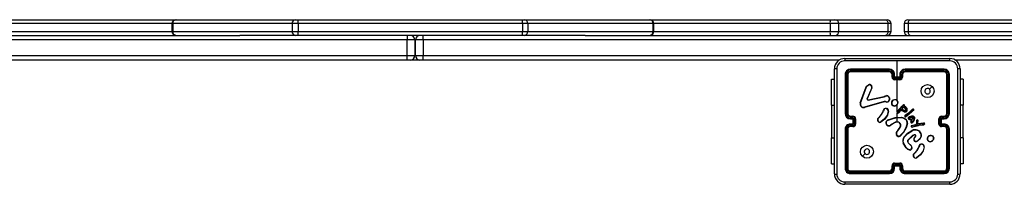
# Model space of a CAD drawing. Units: millimetres. Extents: x -4534 to 4839, y -3372 to 4688.
# Drawn here: x -487 to 268, y 3055 to 3181 of the extents above; entities that cross this region are included whole.
import ezdxf

# ---------------------------------------------------------------- set-up
doc = ezdxf.new("R2010")
doc.units = ezdxf.units.MM
doc.layers.add('Toestel 2D', color=7, linetype='Continuous', lineweight=20)

# ---------------------------------------------------------------- blocks, each defined once
blk = doc.blocks.new('wd14163')
at = {"color": 7, "linetype": 'Continuous', "lineweight": 25}
for p, q in [((1790.41, 932.476), (1808.072, 932.476)), ((1808.072, 932.476), (1808.095, 932.476)), ((1808.095, 932.476), (1817.256, 932.476)), ((1817.256, 932.476), (1817.441, 932.476)), ((1817.441, 932.476), (1834.658, 932.476)), ((1834.658, 932.476), (1834.819, 932.476)), ((1834.819, 932.476), (1844.427, 932.476)), ((1844.427, 932.476), (1844.457, 932.476)), ((1844.457, 932.476), (1858.31, 932.476)), ((1858.31, 932.476), (1858.649, 932.476)), ((1858.649, 932.476), (1862.532, 932.476)), ((1862.532, 932.476), (1862.649, 932.476)), ((1864.249, 932.476), (1864.41, 932.476)), ((1864.41, 932.476), (1907.646, 932.476)), ((1807.772, 932.176), (1807.772, 931.576)), ((1816.99, 932.176), (1807.83, 932.176)), ((1807.83, 932.176), (1807.83, 931.576)), ((1817.454, 932.176), (1816.99, 932.176)), ((1816.99, 932.176), (1816.99, 931.576)), ((1817.454, 932.176), (1817.454, 931.576)), ((1834.671, 932.176), (1817.454, 932.176)), ((1834.671, 932.176), (1834.671, 931.576)), ((1835.073, 932.176), (1834.671, 932.176)), ((1835.073, 932.176), (1835.073, 931.576)), ((1844.681, 932.176), (1835.073, 932.176)), ((1844.681, 932.176), (1844.681, 931.576)), ((1844.757, 931.576), (1844.757, 932.176)), ((1858.271, 932.176), (1858.271, 931.576)), ((1858.949, 931.576), (1858.949, 932.176)), ((1862.715, 932.176), (1862.715, 931.576)), ((1862.949, 931.576), (1862.949, 932.176)), ((1863.949, 932.176), (1863.949, 931.576)), ((1907.644, 932.176), (1864.27, 932.176)), ((1864.27, 932.176), (1864.27, 931.576)), ((1758.803, 931.276), (1812.975, 931.276)), ((1825.809, 930.926), (1758.803, 930.926)), ((1807.83, 931.576), (1816.99, 931.576)), ((1817.256, 931.276), (1812.975, 931.276)), ((1816.99, 931.576), (1817.454, 931.576)), ((1817.441, 931.276), (1817.256, 931.276)), ((1834.658, 931.276), (1817.441, 931.276)), ((1817.454, 931.576), (1834.671, 931.576)), ((1825.809, 931.276), (1825.809, 930.926)), ((1826.409, 930.926), (1825.809, 930.926)), ((1825.809, 929.726), (1825.809, 930.926)), ((1826.409, 930.926), (1826.409, 929.726)), ((1827.049, 930.926), (1826.449, 930.926)), ((1826.449, 929.726), (1826.449, 930.926)), ((1827.049, 930.926), (1827.049, 931.276)), ((1893.697, 930.926), (1827.049, 930.926)), ((1827.049, 930.926), (1827.049, 929.726)), ((1828.553, 931.276), (1828.553, 931.276)), ((1834.819, 931.276), (1834.658, 931.276)), ((1834.671, 931.576), (1835.073, 931.576)), ((1839.477, 931.276), (1834.819, 931.276)), ((1835.073, 931.576), (1844.681, 931.576)), ((1839.477, 931.276), (1893.697, 931.276)), ((1864.27, 931.576), (1907.644, 931.576)), ((1758.803, 929.726), (1825.809, 929.726)), ((1825.809, 929.376), (1793.858, 929.376)), ((1825.809, 929.376), (1825.809, 929.726)), ((1825.809, 929.726), (1826.409, 929.726)), ((1826.059, 929.376), (1825.809, 929.376)), ((1826.799, 929.376), (1826.059, 929.376)), ((1826.449, 929.726), (1827.049, 929.726)), ((1827.049, 929.376), (1826.799, 929.376)), ((1827.049, 929.376), (1827.049, 929.726)), ((1827.049, 929.726), (1893.697, 929.726)), ((1859, 929.376), (1827.049, 929.376)), ((1828.553, 929.376), (1828.553, 929.376)), ((1859.404, 929.501), (1867.454, 929.501)), ((1893.697, 929.376), (1867.858, 929.376)), ((1858.604, 920.651), (1858.604, 928.701)), ((1862.828, 928.629), (1859.827, 928.629)), ((1862.829, 928.676), (1859.829, 928.676)), ((1863.429, 928.076), (1863.429, 929.313)), ((1867.029, 928.676), (1864.029, 928.676)), ((1867.031, 928.629), (1864.029, 928.629)), ((1868.254, 928.701), (1868.254, 920.651)), ((1858.38, 927.926), (1858.604, 927.926)), ((1858.38, 925.926), (1858.38, 927.926)), ((1859.429, 928.276), (1859.429, 925.276)), ((1859.476, 928.279), (1859.476, 925.277)), ((1859.576, 928.279), (1859.576, 925.277)), ((1859.629, 928.276), (1859.629, 925.276)), ((1862.828, 928.529), (1859.827, 928.529)), ((1862.829, 928.476), (1859.829, 928.476)), ((1863.029, 928.076), (1863.029, 928.276)), ((1863.079, 928.078), (1863.079, 928.279)), ((1863.179, 928.028), (1863.179, 928.279)), ((1863.679, 928.028), (1863.179, 928.028)), ((1863.229, 928.076), (1863.229, 928.276)), ((1863.229, 928.076), (1863.229, 928.076)), ((1863.629, 928.076), (1863.229, 928.076)), ((1863.629, 927.928), (1863.229, 927.928)), ((1863.629, 927.876), (1863.229, 927.876)), ((1863.429, 926.279), (1863.429, 927.876)), ((1863.629, 928.276), (1863.629, 928.076)), ((1863.629, 928.076), (1863.629, 928.076)), ((1863.679, 928.279), (1863.679, 928.028)), ((1863.779, 928.279), (1863.779, 928.078)), ((1863.829, 928.276), (1863.829, 928.076)), ((1867.031, 928.529), (1864.029, 928.529)), ((1867.029, 928.476), (1864.029, 928.476)), ((1867.229, 925.276), (1867.229, 928.276)), ((1867.281, 925.277), (1867.281, 928.279)), ((1867.381, 925.277), (1867.381, 928.279)), ((1867.429, 925.276), (1867.429, 928.276)), ((1868.478, 927.926), (1868.254, 927.926)), ((1868.478, 927.926), (1868.478, 925.926)), ((1860.589, 926.092), (1861.052, 927.325)), ((1860.607, 926.086), (1861.07, 927.319)), ((1861.466, 927.26), (1861.11, 926.424)), ((1861.118, 927.416), (1861.234, 927.486)), ((1861.129, 927.401), (1861.241, 927.468)), ((1861.485, 927.253), (1861.129, 926.416)), ((1861.206, 926.328), (1862.412, 926.578)), ((1861.209, 926.308), (1862.416, 926.559)), ((1862.412, 926.578), (1862.487, 926.61)), ((1862.416, 926.559), (1862.498, 926.594)), ((1858.38, 925.926), (1858.38, 923.426)), ((1862.426, 926.193), (1860.905, 925.76)), ((1862.432, 926.173), (1860.91, 925.74)), ((1862.499, 926.201), (1862.426, 926.193)), ((1862.499, 926.181), (1862.432, 926.173)), ((1862.522, 926.2), (1862.499, 926.201)), ((1862.521, 926.18), (1862.499, 926.181)), ((1862.577, 926.17), (1862.521, 926.18)), ((1862.582, 926.189), (1862.522, 926.2)), ((1862.581, 925.672), (1862.644, 925.647)), ((1862.584, 925.691), (1862.654, 925.663)), ((1863.429, 925.415), (1863.429, 925.969)), ((1863.441, 925.429), (1863.807, 925.839)), ((1863.455, 925.415), (1863.823, 925.826)), ((1863.773, 925.642), (1863.91, 925.783)), ((1863.907, 925.514), (1863.773, 925.642)), ((1863.798, 925.643), (1863.915, 925.761)), ((1863.919, 925.529), (1863.798, 925.643)), ((1863.807, 925.839), (1863.846, 925.893)), ((1863.823, 925.826), (1863.863, 925.882)), ((1863.846, 925.893), (1863.874, 925.936)), ((1863.863, 925.882), (1863.891, 925.926)), ((1863.969, 925.877), (1863.954, 925.835)), ((1863.954, 925.835), (1864.03, 925.789)), ((1863.988, 925.87), (1863.978, 925.843)), ((1863.978, 925.843), (1864.041, 925.806)), ((1864.371, 925.395), (1864.592, 925.604)), ((1864.592, 925.604), (1864.623, 925.625)), ((1864.605, 925.588), (1864.633, 925.607)), ((1868.478, 923.426), (1868.478, 925.926)), ((1859.827, 925.026), (1860.027, 925.026)), ((1859.827, 924.926), (1860.077, 924.926)), ((1859.829, 925.076), (1860.029, 925.076)), ((1859.829, 924.876), (1860.029, 924.876)), ((1860.029, 924.876), (1860.029, 924.876)), ((1860.029, 924.876), (1860.029, 924.476)), ((1860.077, 924.926), (1860.077, 924.426)), ((1860.177, 924.876), (1860.177, 924.476)), ((1860.229, 924.876), (1860.229, 924.476)), ((1861.943, 924.909), (1862.019, 924.985)), ((1861.956, 924.894), (1862.033, 924.971)), ((1862.358, 925.473), (1862.375, 925.53)), ((1862.375, 925.53), (1862.377, 925.544)), ((1862.394, 925.527), (1862.376, 925.465)), ((1862.396, 925.544), (1862.394, 925.527)), ((1862.736, 925.468), (1862.665, 925.157)), ((1862.756, 925.466), (1862.684, 925.149)), ((1863.429, 924.99), (1863.429, 925.345)), ((1863.429, 924.97), (1863.754, 924.981)), ((1863.429, 924.676), (1863.429, 924.97)), ((1863.659, 925.533), (1863.52, 925.348)), ((1863.675, 925.521), (1863.535, 925.335)), ((1863.676, 925.549), (1863.659, 925.533)), ((1863.687, 925.532), (1863.675, 925.521)), ((1863.687, 925.556), (1863.676, 925.549)), ((1863.698, 925.54), (1863.687, 925.532)), ((1863.789, 925.482), (1863.71, 925.54)), ((1863.801, 925.499), (1863.722, 925.556)), ((1864.033, 925.141), (1864.072, 925.169)), ((1864.084, 925.153), (1864.045, 925.125)), ((1864.072, 925.169), (1864.371, 925.395)), ((1864.309, 925.223), (1864.082, 925.055)), ((1864.084, 925.153), (1864.384, 925.379)), ((1864.322, 925.208), (1864.092, 925.037)), ((1864.552, 925.439), (1864.309, 925.223)), ((1864.566, 925.425), (1864.322, 925.208)), ((1864.441, 924.778), (1864.335, 924.836)), ((1864.384, 925.379), (1864.605, 925.588)), ((1864.674, 925.559), (1864.552, 925.439)), ((1864.689, 925.546), (1864.566, 925.425)), ((1864.735, 924.896), (1864.705, 924.808)), ((1864.755, 924.891), (1864.723, 924.799)), ((1866.629, 924.476), (1866.629, 924.876)), ((1866.681, 924.476), (1866.681, 924.876)), ((1866.781, 924.926), (1867.031, 924.926)), ((1866.781, 924.426), (1866.781, 924.926)), ((1866.829, 925.076), (1867.029, 925.076)), ((1866.829, 924.876), (1867.029, 924.876)), ((1866.829, 924.876), (1866.829, 924.876)), ((1866.829, 924.476), (1866.829, 924.876)), ((1866.831, 925.026), (1867.031, 925.026)), ((1860.077, 924.426), (1859.827, 924.426)), ((1860.027, 924.326), (1859.827, 924.326)), ((1860.029, 924.476), (1859.829, 924.476)), ((1860.029, 924.276), (1859.829, 924.276)), ((1860.029, 924.476), (1860.029, 924.476)), ((1862.749, 924.791), (1862.804, 924.809)), ((1862.752, 924.771), (1862.813, 924.791)), ((1863.208, 924.576), (1862.903, 924.384)), ((1863.22, 924.559), (1862.914, 924.367)), ((1864.184, 924.531), (1864.084, 924.178)), ((1864.203, 924.527), (1864.103, 924.172)), ((1864.435, 924.758), (1864.323, 924.82)), ((1864.534, 924.737), (1864.435, 924.758)), ((1864.564, 924.75), (1864.441, 924.778)), ((1864.48, 924.621), (1864.511, 924.693)), ((1864.498, 924.614), (1864.529, 924.684)), ((1864.511, 924.693), (1864.534, 924.737)), ((1864.817, 924.409), (1864.523, 924.346)), ((1864.529, 924.684), (1864.564, 924.75)), ((1864.821, 924.39), (1864.53, 924.327)), ((1864.63, 924.686), (1864.553, 924.585)), ((1864.646, 924.675), (1864.569, 924.573)), ((1864.624, 924.267), (1865.044, 924.388)), ((1864.628, 924.248), (1865.048, 924.368)), ((1864.705, 924.808), (1864.63, 924.686)), ((1864.723, 924.799), (1864.646, 924.675)), ((1864.82, 924.411), (1864.817, 924.409)), ((1864.871, 924.445), (1864.82, 924.411)), ((1864.831, 924.394), (1864.821, 924.39)), ((1864.883, 924.428), (1864.831, 924.394)), ((1864.899, 924.557), (1864.876, 924.451)), ((1864.919, 924.552), (1864.896, 924.447)), ((1864.9, 924.559), (1864.899, 924.557)), ((1864.907, 924.743), (1864.9, 924.559)), ((1864.92, 924.558), (1864.919, 924.552)), ((1864.927, 924.741), (1864.92, 924.558)), ((1864.992, 924.457), (1864.993, 924.553)), ((1865.453, 924.522), (1864.992, 924.457)), ((1864.993, 924.553), (1865.008, 924.737)), ((1865.012, 924.48), (1865.013, 924.552)), ((1865.452, 924.542), (1865.012, 924.48)), ((1865.012, 924.48), (1865.012, 924.48)), ((1865.013, 924.552), (1865.027, 924.736)), ((1865.044, 924.388), (1865.1, 924.4)), ((1865.048, 924.368), (1865.103, 924.381)), ((1865.1, 924.4), (1865.336, 924.427)), ((1865.103, 924.381), (1865.338, 924.407)), ((1865.469, 924.439), (1865.336, 924.427)), ((1865.338, 924.407), (1865.473, 924.42)), ((1865.473, 924.54), (1865.452, 924.542)), ((1865.473, 924.52), (1865.453, 924.522)), ((1865.469, 924.439), (1865.495, 924.448)), ((1865.473, 924.42), (1865.503, 924.43)), ((1867.031, 924.426), (1866.781, 924.426)), ((1867.029, 924.476), (1866.829, 924.476)), ((1866.829, 924.476), (1866.829, 924.476)), ((1867.029, 924.276), (1866.829, 924.276)), ((1867.031, 924.326), (1866.831, 924.326)), ((1858.38, 921.426), (1858.38, 923.426)), ((1859.429, 924.076), (1859.429, 921.076)), ((1859.476, 924.076), (1859.476, 921.074)), ((1859.576, 924.076), (1859.576, 921.074)), ((1859.629, 924.076), (1859.629, 921.076)), ((1863.479, 923.522), (1863.361, 923.635)), ((1863.489, 923.539), (1863.378, 923.645)), ((1863.439, 923.946), (1863.466, 923.972)), ((1863.452, 923.93), (1863.481, 923.959)), ((1864.604, 923.592), (1864.258, 923.26)), ((1864.616, 923.576), (1864.273, 923.248)), ((1864.734, 923.655), (1864.604, 923.592)), ((1864.74, 923.637), (1864.616, 923.576)), ((1864.747, 923.421), (1864.821, 923.506)), ((1864.762, 923.407), (1864.836, 923.492)), ((1865.17, 923.357), (1864.994, 923.193)), ((1865.184, 923.343), (1865.006, 923.178)), ((1866.22, 923.406), (1866.22, 923.382)), ((1866.239, 923.409), (1866.24, 923.379)), ((1867.229, 921.076), (1867.229, 924.076)), ((1867.281, 921.074), (1867.281, 924.076)), ((1867.381, 921.074), (1867.381, 924.076)), ((1867.429, 921.076), (1867.429, 924.076)), ((1868.478, 923.426), (1868.478, 921.426)), ((1864.1, 922.654), (1863.88, 923.013)), ((1864.116, 922.666), (1863.899, 923.02)), ((1864.262, 923.025), (1864.477, 922.817)), ((1864.276, 923.038), (1864.49, 922.832)), ((1865.103, 922.731), (1865.119, 922.787)), ((1865.119, 922.787), (1865.121, 922.802)), ((1865.139, 922.784), (1865.121, 922.722)), ((1865.142, 922.801), (1865.139, 922.784)), ((1865.326, 922.929), (1865.383, 922.908)), ((1865.329, 922.949), (1865.392, 922.926)), ((1865.483, 922.723), (1865.41, 922.414)), ((1865.503, 922.721), (1865.428, 922.406)), ((1864.688, 922.167), (1864.763, 922.242)), ((1864.701, 922.151), (1864.778, 922.228)), ((1858.38, 921.426), (1858.604, 921.426)), ((1863.029, 921.076), (1863.029, 921.276)), ((1863.079, 921.074), (1863.079, 921.274)), ((1863.179, 921.324), (1863.429, 921.324)), ((1863.179, 921.074), (1863.179, 921.324)), ((1863.229, 921.476), (1863.629, 921.476)), ((1863.229, 921.424), (1863.429, 921.424)), ((1863.229, 921.076), (1863.229, 921.276)), ((1863.229, 921.276), (1863.229, 921.276)), ((1863.229, 921.276), (1863.629, 921.276)), ((1863.429, 921.424), (1863.629, 921.424)), ((1863.429, 921.424), (1863.429, 921.324)), ((1863.429, 921.324), (1863.679, 921.324)), ((1863.629, 921.276), (1863.629, 921.076)), ((1863.629, 921.276), (1863.629, 921.276)), ((1863.679, 921.324), (1863.679, 921.074)), ((1863.779, 921.274), (1863.779, 921.074)), ((1863.829, 921.276), (1863.829, 921.076)), ((1868.478, 921.426), (1868.254, 921.426)), ((1859.827, 920.824), (1862.828, 920.824)), ((1859.827, 920.724), (1862.828, 920.724)), ((1859.829, 920.876), (1862.829, 920.876)), ((1859.829, 920.676), (1862.829, 920.676)), ((1864.029, 920.876), (1867.029, 920.876)), ((1864.029, 920.824), (1867.031, 920.824)), ((1864.029, 920.724), (1867.031, 920.724)), ((1864.029, 920.676), (1867.029, 920.676)), ((1867.454, 919.851), (1859.404, 919.851))]:
    blk.add_line(p, q, dxfattribs=at)
at = {"color": 8, "linetype": 'Continuous', "lineweight": 25}
for p, q in [((1807.772, 932.176), (1790.27, 932.176)), ((1807.83, 932.176), (1807.772, 932.176)), ((1844.757, 932.176), (1844.681, 932.176)), ((1858.271, 932.176), (1844.757, 932.176)), ((1858.949, 932.176), (1858.271, 932.176)), ((1862.715, 932.176), (1858.949, 932.176)), ((1862.949, 932.176), (1862.715, 932.176)), ((1864.27, 932.176), (1863.949, 932.176)), ((1790.27, 931.576), (1807.772, 931.576)), ((1807.772, 931.576), (1807.83, 931.576)), ((1826.449, 930.926), (1826.409, 930.926)), ((1844.681, 931.576), (1844.757, 931.576)), ((1844.757, 931.576), (1858.271, 931.576)), ((1858.271, 931.576), (1858.949, 931.576)), ((1858.949, 931.576), (1862.715, 931.576)), ((1862.715, 931.576), (1862.949, 931.576)), ((1863.949, 931.576), (1864.27, 931.576)), ((1826.409, 929.726), (1826.449, 929.726)), ((1858.38, 925.926), (1858.604, 925.926)), ((1868.478, 925.926), (1868.254, 925.926)), ((1858.38, 923.426), (1858.604, 923.426)), ((1868.478, 923.426), (1868.254, 923.426))]:
    blk.add_line(p, q, dxfattribs=at)
at = {"color": 7, "linetype": 'Continuous', "lineweight": 25, "flags": 128}
for points in [[(1862.532, 932.476), (1862.567, 932.47), (1862.602, 932.453), (1862.633, 932.426), (1862.661, 932.388), (1862.684, 932.343), (1862.701, 932.291), (1862.711, 932.235), (1862.715, 932.176)], [(1864.27, 932.176), (1864.273, 932.235), (1864.281, 932.291), (1864.294, 932.343), (1864.311, 932.388), (1864.332, 932.426), (1864.356, 932.453), (1864.382, 932.47), (1864.41, 932.476)], [(1862.715, 931.576), (1862.711, 931.518), (1862.701, 931.461), (1862.684, 931.41), (1862.661, 931.364), (1862.633, 931.327), (1862.602, 931.299), (1862.567, 931.282), (1862.532, 931.276)], [(1864.41, 931.276), (1864.382, 931.282), (1864.356, 931.299), (1864.332, 931.327), (1864.311, 931.364), (1864.294, 931.41), (1864.281, 931.461), (1864.273, 931.518), (1864.27, 931.576)], [(1858.792, 928.712), (1858.792, 926.022), (1858.792, 923.33), (1858.792, 920.64)], [(1863.429, 929.313), (1861.41, 929.313), (1859.393, 929.314)], [(1867.465, 929.314), (1865.447, 929.313), (1863.429, 929.313)], [(1868.066, 920.64), (1868.066, 923.33), (1868.066, 926.022), (1868.066, 928.712)], [(1861.052, 927.325), (1861.079, 927.376), (1861.118, 927.416)], [(1861.07, 927.319), (1861.094, 927.364), (1861.129, 927.401)], [(1866.107, 927.355), (1866.005, 927.252), (1865.902, 927.15)], [(1861.108, 926.372), (1861.104, 926.398), (1861.11, 926.424)], [(1861.129, 926.416), (1861.125, 926.398), (1861.127, 926.378)], [(1862.487, 926.61), (1862.56, 926.644), (1862.639, 926.656)], [(1862.498, 926.594), (1862.564, 926.625), (1862.636, 926.636)], [(1862.812, 926.477), (1862.807, 926.349), (1862.76, 926.23)], [(1862.832, 926.481), (1862.827, 926.344), (1862.776, 926.217)], [(1861.209, 926.308), (1861.193, 926.307), (1861.177, 926.309)], [(1861.183, 926.328), (1861.194, 926.326), (1861.206, 926.328)], [(1862.451, 925.664), (1862.515, 925.69), (1862.584, 925.691)], [(1862.581, 925.672), (1862.518, 925.67), (1862.46, 925.646)], [(1863.874, 925.936), (1863.886, 925.949), (1863.901, 925.958)], [(1863.891, 925.926), (1863.898, 925.934), (1863.908, 925.939)], [(1864.03, 925.789), (1864.109, 925.711), (1864.164, 925.613)], [(1864.041, 925.806), (1864.122, 925.726), (1864.182, 925.62)], [(1862.019, 924.985), (1862.211, 925.213), (1862.358, 925.473)], [(1862.033, 924.971), (1862.227, 925.202), (1862.376, 925.465)], [(1862.665, 925.157), (1862.45, 924.862), (1862.165, 924.633)], [(1862.684, 925.149), (1862.463, 924.846), (1862.177, 924.616)], [(1862.804, 924.809), (1863.268, 924.964), (1863.756, 925.001)], [(1862.813, 924.791), (1863.113, 924.906), (1863.429, 924.97)], [(1863.754, 924.981), (1863.922, 924.932), (1864.07, 924.838)], [(1863.756, 925.001), (1863.93, 924.951), (1864.083, 924.853)], [(1864.012, 925.39), (1863.896, 925.424), (1863.789, 925.482)], [(1864.016, 925.41), (1863.904, 925.442), (1863.801, 925.499)], [(1864.278, 924.922), (1864.291, 924.965), (1864.318, 925.002)], [(1864.298, 924.919), (1864.309, 924.956), (1864.332, 924.987)], [(1864.318, 925.002), (1864.379, 925.049), (1864.462, 925.085)], [(1864.332, 924.987), (1864.395, 925.035), (1864.467, 925.065)], [(1864.414, 924.993), (1864.472, 925.017), (1864.534, 925.022)], [(1864.424, 924.976), (1864.476, 924.997), (1864.533, 925.002)], [(1864.462, 925.085), (1864.55, 925.098), (1864.639, 925.09)], [(1864.467, 925.065), (1864.551, 925.078), (1864.634, 925.071)], [(1864.626, 924.89), (1864.578, 924.864), (1864.526, 924.85)], [(1864.636, 924.873), (1864.585, 924.846), (1864.529, 924.83)], [(1864.533, 925.002), (1864.582, 924.995), (1864.619, 924.98)], [(1864.534, 925.022), (1864.582, 925.015), (1864.627, 924.999)], [(1864.733, 924.984), (1864.74, 924.94), (1864.735, 924.896)], [(1864.751, 924.992), (1864.76, 924.942), (1864.755, 924.891)], [(1863.466, 923.972), (1863.584, 924.138), (1863.674, 924.325)], [(1863.481, 923.959), (1863.602, 924.129), (1863.693, 924.318)], [(1863.66, 924.49), (1863.597, 924.56), (1863.514, 924.606)], [(1863.678, 924.5), (1863.609, 924.575), (1863.521, 924.625)], [(1864.084, 924.178), (1863.896, 923.843), (1863.626, 923.569)], [(1864.103, 924.172), (1863.916, 923.836), (1863.64, 923.555)], [(1864.531, 924.253), (1864.579, 924.245), (1864.628, 924.248)], [(1864.537, 924.273), (1864.58, 924.265), (1864.624, 924.267)], [(1864.876, 924.451), (1864.874, 924.447), (1864.871, 924.445)], [(1863.951, 923.484), (1864.221, 923.771), (1864.554, 923.981)], [(1863.967, 923.471), (1864.234, 923.755), (1864.562, 923.963)], [(1864.387, 922.479), (1864.247, 922.531), (1864.1, 922.654)], [(1864.391, 922.498), (1864.239, 922.558), (1864.116, 922.666)], [(1864.532, 922.612), (1864.503, 922.557), (1864.458, 922.513)], [(1864.55, 922.606), (1864.518, 922.545), (1864.47, 922.497)], [(1864.807, 923.157), (1864.776, 923.17), (1864.75, 923.192)], [(1864.763, 922.242), (1864.956, 922.471), (1865.103, 922.731)], [(1864.778, 922.228), (1864.973, 922.459), (1865.121, 922.722)], [(1865.195, 922.921), (1865.26, 922.947), (1865.329, 922.949)], [(1865.326, 922.929), (1865.263, 922.927), (1865.205, 922.903)], [(1860.751, 921.998), (1860.853, 922.1), (1860.955, 922.203)], [(1865.41, 922.414), (1865.195, 922.119), (1864.91, 921.89)], [(1865.428, 922.406), (1865.21, 922.106), (1864.922, 921.874)], [(1859.393, 920.039), (1862.083, 920.039), (1864.775, 920.039), (1867.465, 920.039)]]:
    blk.add_lwpolyline(points, dxfattribs=at)
at = {"color": 7, "linetype": 'Continuous', "lineweight": 25}
for centre in [(1865.754, 927.001), (1861.104, 922.351)]:
    blk.add_circle(centre, 0.5, dxfattribs=at)
for centre, radius, start, end in [((1808.072, 932.176), 0.3, 90, 180), ((1808.114, 932.193), 0.284, 93.72224, 183.28988), ((1817.274, 932.193), 0.284, 93.7221, 183.29018), ((1815.678, 932.251), 1.778, 357.58673, 7.27597), ((1832.895, 932.251), 1.778, 357.58673, 7.27597), ((1834.794, 932.197), 0.28, 355.63733, 84.84071), ((1844.401, 932.197), 0.28, 355.63711, 84.84076), ((1844.457, 932.176), 0.3, 0, 90), ((1858.879, 932.25), 0.612, 158.30386, 186.9185), ((1858.649, 932.176), 0.3, 0, 90), ((1862.649, 932.176), 0.3, 0, 90), ((1864.249, 932.176), 0.3, 90, 180), ((1808.072, 931.576), 0.3, 180, 270), ((1808.114, 931.56), 0.284, 176.70895, 266.27892), ((1817.274, 931.56), 0.284, 176.70865, 266.27907), ((1815.678, 931.501), 1.778, 352.7238, 2.41349), ((1826.059, 930.926), 0.35, 0, 90), ((1826.799, 930.926), 0.35, 90, 180), ((1832.895, 931.501), 1.778, 352.7238, 2.41349), ((1834.794, 931.555), 0.28, 275.15812, 4.36385), ((1844.401, 931.555), 0.28, 275.15807, 4.36406), ((1844.457, 931.576), 0.3, 270, 0), ((1858.879, 931.502), 0.612, 173.08087, 201.69678), ((1858.649, 931.576), 0.3, 270, 0), ((1862.649, 931.576), 0.3, 270, 0), ((1864.249, 931.576), 0.3, 180, 270), ((1826.059, 929.726), 0.35, 270, 0), ((1826.799, 929.726), 0.35, 180, 270), ((1859.404, 928.701), 0.8, 90.00055, 179.99945), ((1860.26, 929.358), 0.868, 170.51556, 182.9446), ((1866.598, 929.358), 0.868, 357.05219, 9.48583), ((1867.454, 928.701), 0.8, 0.00015, 89.99964), ((1858.747, 927.845), 0.868, 87.05327, 99.48667), ((1859.394, 928.711), 0.602, 90.05974, 179.93997), ((1859.829, 928.276), 0.4, 89.999, 180.00058), ((1859.827, 928.278), 0.351, 90.1452, 179.85432), ((1860.054, 928.641), 0.227, 171.15091, 183.125), ((1864.337, 928.64), 1.508, 178.63105, 180.433), ((1862.828, 928.278), 0.351, 0.14023, 89.85733), ((1862.829, 928.276), 0.4, 359.99935, 90.0015), ((1864.029, 928.276), 0.4, 89.9985, 180.00107), ((1864.03, 928.277), 0.351, 90.16968, 179.83276), ((1862.532, 928.64), 1.498, 359.56426, 1.37889), ((1866.805, 928.641), 0.227, 356.85629, 8.8678), ((1867.029, 928.276), 0.4, 359.99985, 90.00101), ((1867.03, 928.278), 0.351, 0.14569, 89.85529), ((1867.464, 928.711), 0.602, 0.06019, 89.9401), ((1868.111, 927.844), 0.869, 80.51767, 92.94239), ((1859.464, 928.052), 0.227, 86.87991, 98.86466), ((1859.827, 928.278), 0.251, 90.17612, 179.82456), ((1859.589, 927.971), 0.307, 82.50828, 92.32022), ((1859.829, 928.276), 0.2, 90.00045, 179.9987), ((1860.136, 928.516), 0.309, 177.70283, 187.45453), ((1862.828, 928.278), 0.251, 0.17182, 89.82613), ((1864.56, 928.515), 1.731, 179.55422, 181.29151), ((1862.829, 928.276), 0.2, 0.00102, 89.99984), ((1863.066, 928.008), 0.271, 87.39319, 97.94077), ((1863.067, 927.766), 0.312, 87.93974, 97.09296), ((1863.229, 928.076), 0.2, 179.99994, 270.00092), ((1863.229, 928.079), 0.151, 180.17419, 269.82126), ((1863.191, 928.004), 0.275, 82.11127, 92.59559), ((1863.682, 927.552), 0.693, 130.81717, 136.54756), ((1868.439, 927.915), 5.21, 179.85465, 180.42733), ((1863.667, 928.004), 0.275, 87.40332, 97.88982), ((1863.629, 928.079), 0.151, 270.17875, 359.82466), ((1863.629, 928.076), 0.2, 269.99908, 0.00006), ((1863.173, 927.548), 0.698, 43.47448, 49.16419), ((1858.508, 927.915), 5.121, 359.57098, 0.15359), ((1864.03, 928.278), 0.251, 90.17293, 179.82911), ((1863.791, 928.008), 0.271, 82.05923, 92.60681), ((1863.79, 927.766), 0.312, 82.90768, 92.05962), ((1864.029, 928.276), 0.2, 90.00032, 179.99968), ((1862.298, 928.515), 1.731, 358.70523, 0.44254), ((1866.723, 928.516), 0.309, 352.53293, 2.30323), ((1867.029, 928.276), 0.2, 359.99996, 90.0009), ((1867.03, 928.278), 0.251, 0.17573, 89.82358), ((1867.269, 927.971), 0.307, 87.67982, 97.49139), ((1867.394, 928.052), 0.227, 81.13534, 93.12009), ((1860.98, 927.091), 0.245, 68.44446, 72.93599), ((1864.42, 930.029), 4.212, 218.35112, 218.61071), ((1861.304, 927.309), 0.19, 342.67584, 111.65794), ((1862.127, 927.831), 0.958, 201.1166, 202.26077), ((1861.303, 927.31), 0.17, 343.00898, 111.56456), ((1861.377, 927.004), 0.271, 66.45878, 70.844), ((1865.754, 927.001), 0.21, 45.01577, 270.00582), ((1865.754, 927.001), 0.21, 270.00526, 45.01632), ((1861.175, 926.194), 0.19, 104.50015, 110.66681), ((1861.201, 926.405), 0.0988, 199.6093, 256.04052), ((1860.863, 925.832), 0.641, 65.49749, 67.3476), ((1861.201, 926.403), 0.0777, 199.26454, 256.38478), ((1863.034, 926.693), 0.632, 190.42468, 192.19175), ((1861.26, 925.766), 1.489, 33.79158, 34.54127), ((1863.275, 926.556), 0.644, 171.03309, 172.78754), ((1862.566, 926.383), 0.263, 21.02096, 74.5776), ((1862.569, 926.385), 0.279, 20.11578, 75.5703), ((1862.884, 926.207), 0.279, 100.77543, 104.91419), ((1863.245, 926.073), 0.272, 78.85907, 155.64065), ((1860.855, 926.012), 0.278, 163.31135, 281.56658), ((1860.342, 925.312), 0.818, 71.0693, 72.41488), ((1860.854, 926.013), 0.258, 163.46214, 281.39954), ((1861.094, 925.801), 0.193, 192.20486, 198.26727), ((1861.327, 926.278), 0.153, 160.81241, 168.19492), ((1861.395, 926.352), 0.191, 187.46158, 193.29545), ((1862.501, 925.55), 0.125, 113.91267, 182.42382), ((1862.501, 925.55), 0.105, 113.20318, 183.30089), ((1863.169, 926.399), 0.771, 195.50171, 197.0187), ((1863.352, 926.127), 1.013, 207.21983, 208.3375), ((1862.964, 926.176), 0.466, 176.9014, 179.40662), ((1863.003, 926.175), 0.482, 176.92821, 179.34737), ((1862.637, 926.359), 0.198, 252.12644, 314.17606), ((1862.927, 926.074), 0.363, 161.38154, 164.58135), ((1863.028, 925.591), 0.454, 167.31325, 169.81351), ((1862.637, 926.36), 0.179, 252.18277, 313.34832), ((1862.998, 925.441), 0.409, 147.02551, 149.81118), ((1862.546, 925.483), 0.191, 355.48893, 59.10997), ((1862.546, 925.483), 0.211, 355.42829, 59.16883), ((1861.76, 925.002), 1.583, 50.09288, 50.83521), ((1863.22, 926.096), 0.24, 158.13367, 234.87839), ((1862.866, 925.838), 0.371, 66.17893, 69.23733), ((1863.22, 926.096), 0.22, 158.35379, 234.82219), ((1863.245, 926.072), 0.253, 78.76021, 155.43657), ((1863.819, 925.395), 0.893, 144.3132, 145.60852), ((1863.216, 926.082), 0.227, 233.76233, 308.12859), ((1863.216, 926.083), 0.207, 233.80424, 308.31018), ((1864.171, 926.195), 0.885, 170.55909, 171.83096), ((1863.274, 926.118), 0.203, 5.11547, 84.16091), ((1863.274, 926.118), 0.223, 4.53294, 84.02768), ((1863.189, 926.165), 0.289, 302.51407, 354.36434), ((1862.524, 925.338), 1.006, 34.26037, 35.41446), ((1863.193, 926.162), 0.305, 302.33697, 355.07875), ((1863.481, 925.851), 0.285, 86.86132, 90.89207), ((1863.81, 924.201), 1.441, 90.47261, 91.46666), ((1863.495, 925.422), 0.521, 50.98128, 53.17562), ((1863.655, 925.584), 0.364, 55.13889, 58.27911), ((1863.694, 925.628), 0.357, 56.55524, 59.75173), ((1863.923, 925.893), 0.0686, 340.88825, 109.02765), ((1863.424, 925.777), 0.51, 18.49122, 20.71182), ((1863.923, 925.893), 0.0487, 341.03507, 109.01739), ((1863.855, 925.535), 0.254, 27.58336, 77.45413), ((1863.135, 925.616), 0.794, 10.5754, 12.18557), ((1863.857, 925.537), 0.231, 27.05853, 75.56065), ((1864.134, 925.354), 0.513, 107.6772, 110.54315), ((1863.834, 925.484), 0.416, 68.32104, 71.07306), ((1858.082, 929.815), 7.182, 325.90977, 326.0673), ((1863.985, 925.594), 0.0918, 310.51948, 32.01052), ((1863.985, 925.594), 0.112, 310.50593, 31.41995), ((1865.032, 923.971), 1.932, 119.49491, 120.09527), ((1864.011, 925.55), 0.165, 326.96414, 22.45094), ((1864.305, 925.285), 0.357, 110.11594, 113.29446), ((1864.014, 925.55), 0.182, 326.19282, 22.8254), ((1864.397, 925.43), 0.26, 37.29828, 41.71615), ((1864.647, 925.577), 0.0527, 322.86068, 116.39829), ((1864.459, 925.516), 0.197, 27.7094, 33.52121), ((1864.647, 925.578), 0.0327, 325.12083, 114.41125), ((1859.465, 923.816), 1.461, 89.55197, 91.4126), ((1859.829, 925.276), 0.4, 179.99981, 269.99976), ((1859.828, 925.278), 0.351, 180.17108, 269.83087), ((1859.827, 925.277), 0.251, 180.17453, 269.82683), ((1859.589, 923.549), 1.728, 88.69388, 90.43422), ((1859.829, 925.276), 0.2, 179.99996, 270.0009), ((1860.098, 925.039), 0.272, 172.08716, 182.59194), ((1860.102, 924.914), 0.276, 177.41211, 187.8665), ((1860.34, 925.038), 0.313, 172.93649, 182.0576), ((1860.026, 924.876), 0.151, 0.17564, 89.82777), ((1860.029, 924.876), 0.2, 359.99969, 89.99945), ((1860.556, 924.421), 0.697, 133.46925, 139.16894), ((1860.191, 920.26), 4.616, 89.52601, 90.17229), ((1862.001, 924.834), 0.0943, 127.52827, 187.03264), ((1862.001, 924.834), 0.0744, 126.64397, 187.73011), ((1862.367, 925.256), 0.547, 219.35804, 221.4289), ((1862.513, 925.452), 0.68, 223.43429, 225.09666), ((1861.726, 924.027), 1.578, 65.67801, 66.39349), ((1862.296, 924.861), 0.674, 81.63108, 83.30996), ((1862.341, 924.236), 1.309, 87.55212, 88.42093), ((1864.693, 929.515), 4.806, 245.04417, 245.28524), ((1862.69, 924.826), 0.643, 84.08184, 85.87742), ((1863.486, 925.38), 0.0667, 132.63071, 317.35661), ((1863.486, 925.38), 0.0467, 131.54148, 316.26262), ((1862.868, 924.833), 0.827, 44.76335, 46.14522), ((1861.86, 923.381), 2.573, 49.39073, 49.83811), ((1863.254, 924.988), 0.679, 51.62866, 53.32131), ((1863.059, 925.116), 0.754, 33.52099, 35.05022), ((1863.704, 925.531), 0.0306, 54.07145, 124.59378), ((1863.079, 925.13), 0.742, 33.50199, 35.05519), ((1863.704, 925.531), 0.0105, 53.95294, 124.69833), ((1865.138, 924.52), 1.754, 143.80909, 144.46835), ((1862.202, 925.133), 1.56, 354.40245, 355.13593), ((1864.626, 924.897), 1.022, 143.88749, 145.01945), ((1864.487, 925.048), 0.744, 139.69449, 141.22308), ((1863.985, 925.599), 0.116, 227.25958, 308.91889), ((1863.985, 925.598), 0.0955, 226.39998, 308.9108), ((1864.068, 925.092), 0.06, 126.06662, 292.93884), ((1864.04, 925.549), 0.161, 260.26424, 321.19089), ((1863.105, 925.559), 0.923, 349.4607, 350.71267), ((1864.04, 925.55), 0.142, 260.30488, 320.7918), ((1864.068, 925.093), 0.04, 126.00826, 289.87907), ((1863.431, 924.682), 0.757, 35.82224, 37.33709), ((1863.413, 924.974), 0.838, 39.65852, 41.02229), ((1862.874, 925.878), 1.585, 318.99339, 319.71285), ((1863.842, 924.579), 0.345, 351.9561, 48.66536), ((1863.706, 924.88), 0.466, 35.86311, 38.32057), ((1864.24, 925.129), 0.174, 205.30704, 211.94225), ((1863.848, 924.581), 0.359, 351.26109, 49.1542), ((1863.824, 925.011), 0.554, 51.99703, 54.06511), ((1864.383, 924.907), 0.106, 171.96754, 235.79494), ((1863.841, 921.598), 3.353, 82.16813, 82.51278), ((1864.383, 924.907), 0.0862, 172.00466, 236.1356), ((1863.837, 924.835), 0.612, 37.51521, 39.38827), ((1863.675, 924.344), 0.92, 44.3926, 45.64347), ((1863.725, 925.272), 0.75, 322.86874, 324.40852), ((1863.992, 925.053), 0.51, 39.80451, 42.05773), ((1864.46, 924.923), 0.084, 123.58256, 234.1366), ((1864.46, 924.923), 0.0639, 123.77361, 234.03263), ((1864.048, 925.117), 0.447, 324.10603, 326.64836), ((1864.5, 924.986), 0.159, 235.94326, 280.75409), ((1862.224, 923.619), 2.585, 31.6645, 32.10675), ((1864.499, 924.984), 0.137, 235.80294, 281.15356), ((1864.055, 924.959), 0.426, 14.50837, 17.19691), ((1863.326, 924.614), 1.223, 10.17176, 11.10948), ((1864.15, 925.035), 0.384, 355.03025, 358.03124), ((1864.293, 925.19), 0.359, 40.65506, 43.83823), ((1864.315, 925.13), 0.339, 333.77159, 337.18238), ((1864.601, 924.933), 0.0501, 298.87403, 69.29613), ((1864.369, 924.714), 0.311, 30.72672, 34.43172), ((1864.602, 924.934), 0.0701, 299.76106, 68.34509), ((1864.24, 925.176), 0.408, 345.0322, 347.8206), ((1864.587, 924.918), 0.16, 24.66942, 72.75214), ((1864.588, 924.919), 0.178, 24.04517, 73.35694), ((1864.512, 925.363), 0.254, 45.96233, 50.46972), ((1864.524, 925.535), 0.588, 290.73484, 292.65573), ((1864.436, 923.593), 1.336, 76.20159, 77.04789), ((1866.829, 924.876), 0.2, 89.99915, 180.00171), ((1866.667, 920.261), 4.616, 89.82766, 90.47403), ((1866.832, 924.876), 0.151, 90.17337, 179.82436), ((1866.303, 924.422), 0.695, 40.8294, 46.54279), ((1866.518, 925.038), 0.313, 357.93892, 7.06014), ((1867.029, 925.276), 0.4, 270.00004, 359.99996), ((1867.029, 925.276), 0.2, 269.99872, 0.00043), ((1866.76, 925.039), 0.272, 357.4036, 7.92415), ((1866.757, 924.914), 0.275, 352.11343, 2.60796), ((1867.03, 925.278), 0.351, 270.16893, 359.82912), ((1867.03, 925.277), 0.251, 270.17384, 359.8248), ((1867.268, 923.548), 1.729, 89.56598, 91.30587), ((1867.393, 923.815), 1.461, 88.58757, 90.44793), ((1859.829, 924.076), 0.4, 89.99883, 180.00074), ((1859.828, 924.075), 0.351, 90.16838, 179.8287), ((1859.827, 924.075), 0.251, 90.17099, 179.82628), ((1859.829, 924.076), 0.2, 90.00078, 179.99836), ((1860.102, 924.438), 0.275, 172.12776, 182.59175), ((1860.099, 924.314), 0.272, 177.40939, 187.91025), ((1860.026, 924.477), 0.151, 270.17448, 359.82211), ((1860.34, 924.315), 0.314, 177.94434, 187.06037), ((1860.029, 924.476), 0.2, 269.9992, 359.99994), ((1860.558, 924.934), 0.7, 220.85434, 226.5279), ((1860.189, 930.627), 6.151, 269.88866, 270.37369), ((1862.411, 918.37), 6.473, 94.28896, 94.46321), ((1862.159, 924.828), 0.252, 181.16788, 239.01042), ((1862.163, 924.83), 0.236, 181.40577, 238.67182), ((1862.407, 924.387), 0.439, 146.64191, 149.23052), ((1862.1, 924.714), 0.125, 235.44044, 308.08911), ((1862.1, 924.715), 0.105, 235.19371, 308.62986), ((1862.704, 925.004), 0.654, 214.59483, 216.36454), ((1862.788, 924.562), 0.232, 99.78833, 302.78446), ((1862.788, 924.562), 0.212, 99.78972, 302.81347), ((1863.624, 924.926), 0.886, 188.8082, 190.09957), ((1863.87, 925.306), 1.176, 205.01499, 205.97506), ((1865.225, 925.867), 2.756, 212.5611, 212.97705), ((1863.413, 924.29), 0.352, 72.18521, 125.67813), ((1865.313, 925.992), 2.537, 213.92308, 214.37513), ((1863.413, 924.296), 0.327, 71.8335, 126.19488), ((1862.527, 924.957), 1.047, 340.45101, 341.54563), ((1866.259, 920.032), 5.16, 120.01636, 120.23883), ((1863.469, 924.391), 0.215, 341.95914, 27.28575), ((1864.581, 926.861), 2.694, 250.32309, 250.74961), ((1863.467, 924.391), 0.238, 342.09631, 27.2902), ((1864.53, 925.478), 1.374, 251.08562, 251.91407), ((1864.687, 926.814), 2.338, 257.57756, 258.06504), ((1863.712, 924.983), 0.758, 342.77286, 344.29379), ((1864.528, 924.604), 0.0513, 160.12008, 322.8556), ((1867.749, 932.934), 8.932, 248.5286, 248.6584), ((1864.545, 924.301), 0.05, 116.30336, 253.42746), ((1864.528, 924.604), 0.0313, 161.26399, 323.44964), ((1864.415, 924.467), 0.245, 62.26702, 66.98922), ((1864.545, 924.301), 0.03, 120.44581, 253.16004), ((1864.293, 924.248), 0.25, 18.37348, 23.04498), ((1863.601, 924.547), 0.975, 342.49922, 343.67347), ((1863.921, 926.102), 1.497, 294.18162, 295.44798), ((1864.237, 924.173), 0.52, 50.38612, 52.56901), ((1864.233, 924.176), 0.401, 10.22872, 13.07118), ((1864.441, 924.412), 0.333, 52.13368, 55.53494), ((1864.479, 924.352), 0.509, 61.4378, 63.6618), ((1864.491, 924.324), 0.337, 11.30803, 14.73206), ((1864.491, 924.177), 0.403, 32.48472, 35.35884), ((1864.564, 924.225), 0.377, 32.43243, 35.50483), ((1864.013, 920.512), 4.033, 77.35035, 77.63938), ((1864.866, 924.453), 0.0308, 303.45216, 347.2272), ((1864.495, 922.674), 1.925, 77.27777, 77.88313), ((1865.167, 930.873), 6.32, 267.57422, 267.75869), ((1864.967, 924.735), 0.0604, 0.82291, 172.69849), ((1864.841, 923.857), 0.888, 84.42464, 85.739), ((1864.967, 924.735), 0.0404, 1.99213, 171.58613), ((1864.597, 924.818), 0.535, 317.65529, 320.91827), ((1865.016, 924.851), 0.299, 265.64809, 269.41358), ((1864.986, 923.617), 1.12, 87.88129, 88.88674), ((1864.662, 924.287), 0.395, 11.88174, 14.7638), ((1864.78, 924.342), 0.326, 6.71651, 10.21603), ((1865.156, 924.403), 0.182, 1.42786, 7.69466), ((1865.265, 924.523), 0.188, 359.60642, 5.7569), ((1865.286, 924.394), 0.189, 7.90718, 13.98256), ((1865.252, 924.528), 0.221, 357.84012, 3.04369), ((1865.476, 924.482), 0.0585, 297.77848, 92.62339), ((1865.476, 924.482), 0.0385, 299.77258, 94.48302), ((1865.3, 924.356), 0.217, 20.09386, 25.3394), ((1866.669, 930.626), 6.15, 269.62628, 270.11138), ((1866.829, 924.476), 0.2, 180.00006, 270.0008), ((1866.832, 924.477), 0.151, 180.1779, 269.82438), ((1866.297, 924.936), 0.704, 313.48787, 319.13314), ((1866.518, 924.315), 0.313, 352.94191, 2.06023), ((1866.757, 924.439), 0.274, 357.38817, 7.89232), ((1867.029, 924.076), 0.4, 359.99949, 90.00136), ((1866.76, 924.314), 0.271, 352.07297, 2.60739), ((1867.029, 924.076), 0.2, 0.00126, 89.99959), ((1867.03, 924.075), 0.351, 0.16956, 89.83336), ((1867.03, 924.075), 0.251, 0.17508, 89.82834), ((1859.465, 925.614), 1.538, 268.65577, 270.42285), ((1859.59, 925.809), 1.733, 269.54889, 271.28397), ((1863.61, 923.737), 0.27, 129.37779, 202.32287), ((1863.611, 923.737), 0.25, 129.47291, 201.63415), ((1862.459, 925.269), 1.866, 298.8838, 299.49981), ((1864.381, 924.7), 1.207, 218.65851, 219.61323), ((1864.193, 924.803), 1.104, 228.82755, 229.87031), ((1863.541, 923.629), 0.124, 239.91598, 323.35116), ((1862.825, 923.952), 0.783, 326.65558, 328.10593), ((1863.541, 923.629), 0.104, 240.46735, 324.67321), ((1873.661, 934.038), 14.502, 226.20991, 226.28895), ((1864.311, 923.188), 0.465, 140.60304, 202.22969), ((1864.312, 923.188), 0.446, 140.57863, 202.14232), ((1864.572, 924.261), 0.995, 231.39576, 232.56321), ((1864.793, 923.471), 0.563, 69.11002, 115.1711), ((1863.891, 923.653), 0.739, 24.73151, 26.30245), ((1864.794, 923.465), 0.549, 69.30948, 114.9206), ((1863.841, 923.044), 0.94, 34.47292, 35.67065), ((1864.87, 923.294), 0.177, 134.03093, 220.2186), ((1864.871, 923.294), 0.158, 133.8796, 219.98816), ((1864.765, 923.561), 0.0989, 315.77133, 108.08451), ((1864.394, 923.536), 0.361, 16.18791, 19.31532), ((1864.765, 923.562), 0.0789, 315.34985, 108.04208), ((1873.052, 932.145), 12.044, 226.40894, 226.50628), ((1863.089, 921.611), 2.567, 47.12176, 47.57837), ((1864.72, 924.077), 0.286, 339.69839, 343.71726), ((1864.858, 923.586), 0.413, 22.66694, 71.74716), ((1864.862, 923.591), 0.428, 22.354, 71.9882), ((1864.899, 923.606), 0.368, 317.39038, 22.29058), ((1863.762, 921.828), 2.078, 46.83481, 47.37157), ((1864.899, 923.606), 0.387, 317.3224, 22.35344), ((1865.146, 923.986), 0.258, 291.26608, 295.63005), ((1865.964, 923.353), 0.24, 158.13335, 234.87937), ((1865.989, 923.33), 0.272, 78.86005, 155.64146), ((1866.825, 925.938), 2.72, 246.52627, 246.96155), ((1865.965, 923.353), 0.22, 158.35448, 234.8227), ((1865.99, 923.329), 0.253, 78.7605, 155.43286), ((1865.87, 923.607), 0.173, 350.06863, 356.77523), ((1866.019, 923.375), 0.203, 8.66115, 84.17916), ((1866.019, 923.376), 0.223, 8.55304, 84.02983), ((1865.934, 923.421), 0.289, 302.45694, 352.11693), ((1865.937, 923.42), 0.305, 302.3362, 352.44209), ((1866.191, 923.634), 0.23, 277.39659, 282.22161), ((1866.281, 923.802), 0.424, 261.83667, 264.43692), ((1867.268, 925.809), 1.733, 268.71609, 270.4511), ((1867.393, 925.614), 1.538, 269.57702, 271.3443), ((1863.749, 923.367), 0.378, 290.30083, 293.32742), ((1863.992, 922.811), 0.191, 304.72055, 310.67289), ((1864.4, 923.145), 0.183, 140.94179, 220.94673), ((1864.399, 923.145), 0.163, 140.85108, 220.93463), ((1864.905, 924.041), 1.014, 230.36454, 231.47389), ((1864.152, 923.155), 0.171, 310.02092, 316.77515), ((1864.312, 922.967), 0.223, 317.56995, 322.75824), ((1864.351, 922.674), 0.191, 341.10009, 48.68447), ((1864.351, 922.674), 0.211, 341.02384, 48.75877), ((1864.616, 922.841), 0.244, 249.88531, 254.48047), ((1864.569, 923.397), 0.273, 307.31811, 311.51523), ((1864.84, 923.272), 0.14, 221.36648, 253.67602), ((1864.866, 923.348), 0.22, 252.79471, 309.48547), ((1864.624, 923.206), 0.19, 339.00312, 344.97458), ((1864.866, 923.348), 0.201, 252.78911, 309.49118), ((1864.542, 922.817), 0.588, 37.86456, 39.76177), ((1865.28, 923.088), 0.399, 243.606, 246.56565), ((1865.173, 923.057), 0.275, 258.74015, 263.01742), ((1865.246, 922.807), 0.125, 113.91283, 182.42623), ((1865.145, 923.013), 0.213, 263.44112, 268.97275), ((1865.246, 922.807), 0.105, 113.20443, 183.29724), ((1864.555, 922.561), 0.735, 27.74089, 29.35207), ((1865.114, 922.972), 0.216, 348.50507, 353.91077), ((1865.234, 922.993), 0.172, 330.36169, 337.09873), ((1865.293, 922.739), 0.191, 354.95877, 61.83066), ((1865.293, 922.74), 0.211, 354.89123, 61.89712), ((1865.507, 922.937), 0.215, 263.61444, 268.79246), ((1865.736, 923.24), 0.123, 317.5795, 326.96466), ((1865.96, 923.34), 0.227, 233.76089, 308.13003), ((1865.961, 923.34), 0.207, 233.80666, 308.30766), ((1865.852, 923.004), 0.294, 32.37944, 36.14256), ((1861.104, 922.351), 0.21, 270.00545, 224.99832), ((1861.104, 922.351), 0.21, 225.00307, 270.00069), ((1864.112, 922.551), 0.284, 345.36441, 349.30469), ((1864.408, 922.582), 0.105, 258.35194, 305.97304), ((1864.408, 922.583), 0.0863, 258.63312, 305.69554), ((1865.25, 923.083), 0.976, 215.7334, 216.87357), ((1864.745, 922.092), 0.0943, 127.52831, 187.03261), ((1864.655, 922.257), 0.177, 269.00952, 275.59926), ((1864.904, 922.086), 0.252, 181.16933, 239.01038), ((1864.746, 922.091), 0.0744, 126.63954, 187.73454), ((1864.904, 922.085), 0.233, 180.95182, 239.12145), ((1865.274, 922.655), 0.763, 219.77499, 221.33295), ((1865.241, 922.693), 0.657, 223.33866, 225.14351), ((1864.648, 921.968), 0.16, 321.68905, 328.72351), ((1864.845, 921.972), 0.125, 235.43913, 308.08579), ((1864.845, 921.972), 0.105, 235.1945, 308.62907), ((1868.119, 924.132), 3.915, 214.95012, 215.2317), ((1865.536, 922.671), 0.286, 243.97862, 247.85254), ((1859.464, 921.301), 0.228, 261.17439, 273.12416), ((1859.829, 921.076), 0.4, 179.99941, 270.00016), ((1859.828, 921.075), 0.351, 180.17414, 269.82586), ((1859.589, 921.384), 0.311, 267.71889, 277.42666), ((1859.827, 921.075), 0.251, 180.17653, 269.82415), ((1859.829, 921.076), 0.2, 180.00046, 270.00039), ((1862.828, 921.075), 0.251, 270.17521, 359.8282), ((1862.827, 921.075), 0.351, 270.17004, 359.8324), ((1862.829, 921.076), 0.4, 270.00029, 359.99971), ((1862.829, 921.076), 0.2, 269.9979, 0.00124), ((1863.229, 921.276), 0.2, 90.00044, 180.00041), ((1863.067, 921.588), 0.315, 262.96843, 272.05365), ((1863.066, 921.346), 0.273, 262.11175, 272.59536), ((1863.229, 921.274), 0.151, 90.17422, 179.82805), ((1863.69, 921.809), 0.705, 223.48761, 229.12255), ((1863.191, 921.349), 0.275, 267.39329, 277.85908), ((1868.436, 921.437), 5.207, 179.57254, 180.14541), ((1858.511, 921.438), 5.118, 359.84634, 0.42915), ((1863.629, 921.276), 0.2, 0.00087, 89.99828), ((1863.629, 921.274), 0.151, 0.17179, 89.82593), ((1863.17, 921.807), 0.702, 310.86462, 316.52522), ((1863.667, 921.349), 0.275, 262.14019, 272.60744), ((1864.029, 921.076), 0.4, 179.99942, 270.00015), ((1864.03, 921.075), 0.351, 180.16691, 269.83065), ((1863.79, 921.588), 0.315, 267.94673, 277.03088), ((1863.791, 921.346), 0.273, 267.40509, 277.88779), ((1864.03, 921.075), 0.251, 180.17151, 269.82439), ((1864.029, 921.076), 0.2, 179.99819, 270.00181), ((1867.029, 921.076), 0.2, 269.99826, 0.00088), ((1867.029, 921.076), 0.4, 270.00002, 359.99998), ((1867.03, 921.075), 0.351, 270.14526, 359.85474), ((1867.03, 921.075), 0.251, 270.17622, 359.82309), ((1867.269, 921.384), 0.311, 262.5734, 272.28134), ((1867.394, 921.301), 0.228, 266.87584, 278.82561), ((1858.747, 921.507), 0.868, 260.51216, 272.9479), ((1859.404, 920.651), 0.8, 179.99984, 270.00016), ((1859.394, 920.641), 0.602, 180.0599, 269.94038), ((1860.135, 920.836), 0.309, 172.54332, 182.29756), ((1860.054, 920.711), 0.227, 176.86611, 188.84864), ((1864.559, 920.837), 1.73, 178.70799, 180.44609), ((1864.339, 920.712), 1.511, 179.56763, 181.36785), ((1862.316, 920.837), 1.714, 359.54552, 1.3004), ((1862.529, 920.712), 1.5, 358.62221, 0.43512), ((1866.723, 920.836), 0.309, 357.69639, 7.46922), ((1866.805, 920.711), 0.227, 351.13798, 3.14008), ((1867.454, 920.651), 0.8, 270.00028, 359.99993), ((1867.464, 920.641), 0.602, 270.05934, 359.94038), ((1868.111, 921.507), 0.868, 267.0516, 279.48834), ((1860.26, 919.994), 0.868, 177.05217, 189.48767), ((1866.598, 919.994), 0.868, 350.51337, 2.94861)]:
    blk.add_arc(centre, radius, start, end, dxfattribs=at)
blk = doc.blocks.new('VPL-06-WD1416')
at = {"layer": 'Toestel 2D', "xscale": 10, "yscale": 10, "zscale": 10}
blk.add_blockref('wd14163', (-18448.29, -6143.99), dxfattribs=at)
blk = doc.blocks.new('VPL-18-RC1416')
blk.add_blockref('VPL-06-WD1416', (0, 0))

msp = doc.modelspace()

# ---------------------------------------------------------------- block references
msp.add_blockref('VPL-18-RC1416', (0, 0))

doc.saveas('drawing.dxf')
